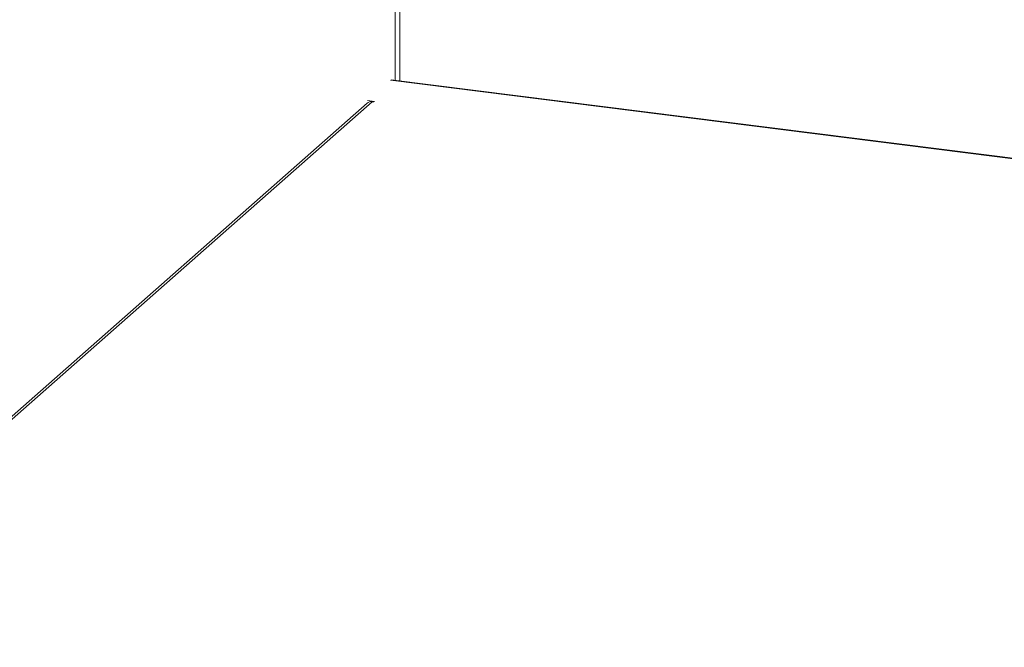
# Model space of a CAD drawing. Units: millimetres. Extents: x 5 to 419, y 5 to 292.
# Drawn here: x 248 to 267, y 83 to 95 of the extents above; entities that cross this region are included whole.
import ezdxf

# ---------------------------------------------------------------- set-up
doc = ezdxf.new("R2010")
doc.units = ezdxf.units.MM

msp = doc.modelspace()

# ---------------------------------------------------------------- linework, layer by layer
at = {"color": 7, "linetype": 'Continuous', "lineweight": 15}
for p, q in [((255.3228, 100.5659), (255.3228, 93.9791)), ((326.0807, 85.0645), (255.2488, 93.9885)), ((254.7821, 93.5403), (242.9144, 83.074)), ((254.9227, 93.5748), (254.789, 93.5917)), ((254.8766, 93.5679), (254.91, 93.5637)), ((254.91, 93.5637), (254.9227, 93.5748))]:
    msp.add_line(p, q, dxfattribs=at)
at = {"color": 8, "linetype": 'Continuous', "lineweight": 15}
for p, q in [((255.4151, 100.5543), (255.4151, 93.9675)), ((326.0807, 85.0552), (255.231, 93.9814)), ((254.8766, 93.5679), (242.9144, 83.0182))]:
    msp.add_line(p, q, dxfattribs=at)
at = {"color": 7, "linetype": 'Continuous', "lineweight": 15}
msp.add_arc((254.8597, 93.45), 0.1191, 81.84159, 130.66121, dxfattribs=at)

doc.saveas('drawing.dxf')
